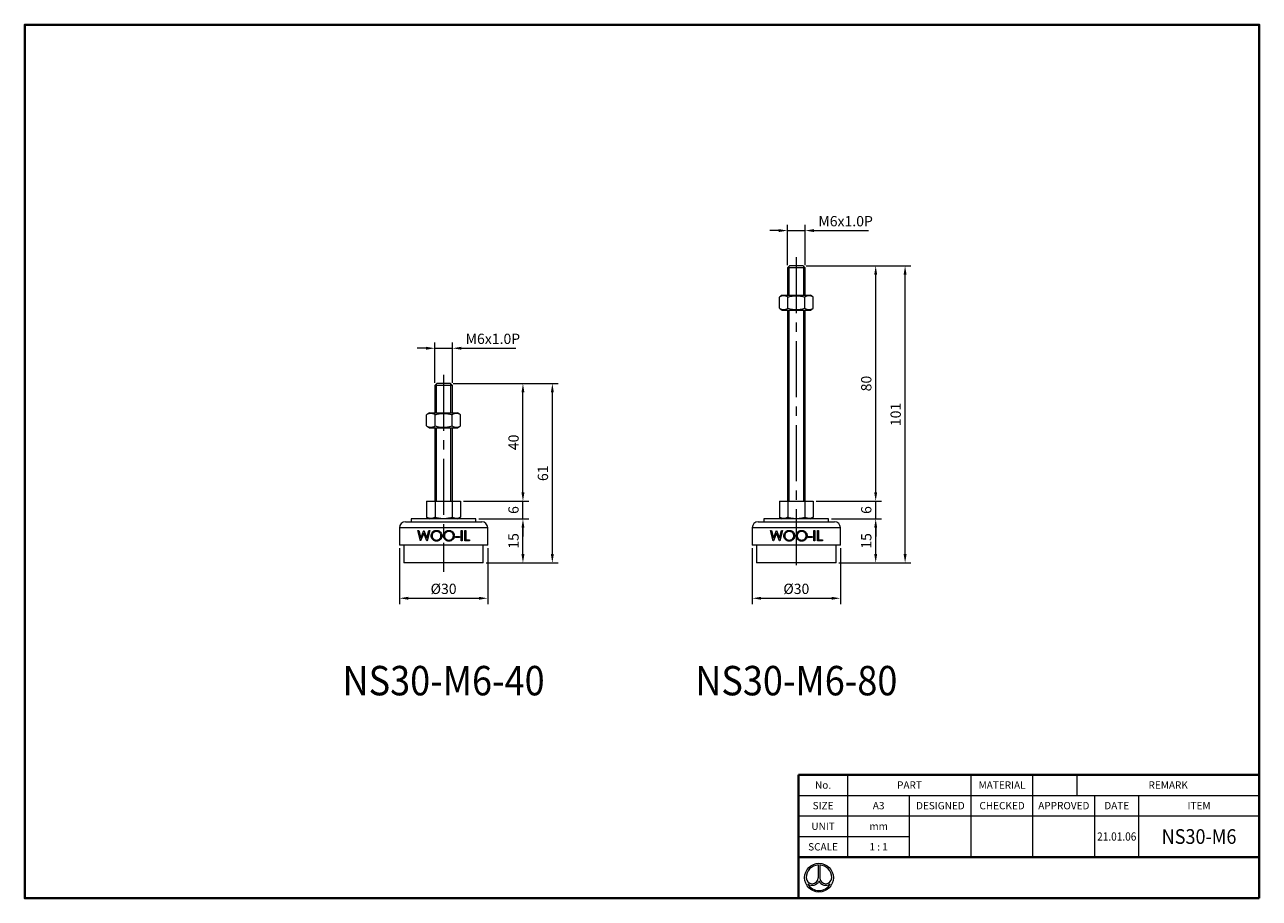
# Model space of a CAD drawing. Units: millimetres. Extents: x 0 to 420, y 0 to 297.
import ezdxf
from ezdxf.enums import TextEntityAlignment as Align

# ---------------------------------------------------------------- set-up
doc = ezdxf.new("R2010")
doc.units = ezdxf.units.MM
doc.linetypes.add('CENTER2', pattern=[28.575, 19.05, -3.175, 3.175, -3.175])
doc.layers.get('0').update_dxf_attribs({"lineweight": 15})
for name, color, linetype, lineweight in [('1. DIMENSION', 1, 'Continuous', 15), ('2. CENTER', 3, 'CENTER2', 15), ('4. TEXT', 2, 'Continuous', 15), ('5. TEXT (NOTE)', 8, 'Continuous', 15), ('7. EDGE', 103, 'Continuous', 40)]:
    doc.layers.add(name, color=color, linetype=linetype, lineweight=lineweight)
doc.styles.get("Standard").update_dxf_attribs({"font": 'isocp.shx', "width": 0.9, "bigfont": 'whgtxt.shx'})
doc.styles.add('STYLE2', font='H2GTRM.TTF')
doc.dimstyles.new('AM_ISO', dxfattribs={"dimtxt": 3.5, "dimasz": 3, "dimexe": 2, "dimexo": 1, "dimgap": 1, "dimtad": 1, "dimdsep": 46, "dimtxsty": 'Standard', "dimcen": 0, "dimclrd": 256, "dimclre": 256, "dimclrt": 2, "dimadec": 0, "dimazin": 2, "dimtp": 0.1, "dimtm": 0.1, "dimtfac": 0.71, "dimtmove": 0, "dimatfit": 3, "dimfxl": 0, "dimlwd": -1, "dimlwe": -1, "dimarcsym": 0})

# ---------------------------------------------------------------- blocks, each defined once
blk = doc.blocks.new('*D3')
at = {"layer": '1. DIMENSION'}
for p, q in [((127.5, 119), (127.5, 100)), ((157.5, 119), (157.5, 100)), ((130.5, 102), (154.5, 102))]:
    blk.add_line(p, q, dxfattribs=at)
for points in [[(130.5, 102.5), (130.5, 101.5), (127.5, 102)], [(154.5, 102.5), (154.5, 101.5), (157.5, 102)]]:
    blk.add_solid(points, dxfattribs=at)
at = {"layer": 'DEFPOINTS', "color": 0}
for p in [(127.5, 120), (157.5, 120), (157.5, 102)]:
    blk.add_point(p, dxfattribs=at)
at = {"layer": '1. DIMENSION', "color": 2, "insert": (142.5, 104.75), "char_height": 3.5, "attachment_point": 5}
blk.add_mtext('%%C30', dxfattribs=at)
blk = doc.blocks.new('*D4')
at = {"layer": '1. DIMENSION'}
for p, q in [((154.5, 129), (171.5, 129)), ((169.5, 117), (169.5, 126)), ((157, 114), (171.5, 114))]:
    blk.add_line(p, q, dxfattribs=at)
for points in [[(169, 126), (170, 126), (169.5, 129)], [(169, 117), (170, 117), (169.5, 114)]]:
    blk.add_solid(points, dxfattribs=at)
at = {"layer": 'DEFPOINTS', "color": 0}
for p in [(153.5, 129), (169.5, 129), (156, 114)]:
    blk.add_point(p, dxfattribs=at)
at = {"layer": '1. DIMENSION', "color": 2, "insert": (166.75, 121.5), "char_height": 3.5, "attachment_point": 5, "rotation": 90}
blk.add_mtext('15', dxfattribs=at)
blk = doc.blocks.new('*D5')
at = {"layer": '1. DIMENSION'}
for p, q in [((169.5, 138), (169.5, 141)), ((149.27, 135), (171.5, 135)), ((169.5, 129), (169.5, 135)), ((154.5, 129), (171.5, 129)), ((169.5, 126), (169.5, 123))]:
    blk.add_line(p, q, dxfattribs=at)
for points in [[(169, 138), (170, 138), (169.5, 135)], [(169, 126), (170, 126), (169.5, 129)]]:
    blk.add_solid(points, dxfattribs=at)
at = {"layer": 'DEFPOINTS', "color": 0}
for p in [(148.27, 135), (169.5, 135), (153.5, 129)]:
    blk.add_point(p, dxfattribs=at)
at = {"layer": '1. DIMENSION', "color": 2, "insert": (166.75, 132), "char_height": 3.5, "attachment_point": 5, "rotation": 90}
blk.add_mtext('6', dxfattribs=at)
blk = doc.blocks.new('*D6')
at = {"layer": '1. DIMENSION'}
for p, q in [((145.8, 175), (171.5, 175)), ((169.5, 138), (169.5, 172)), ((149.27, 135), (171.5, 135))]:
    blk.add_line(p, q, dxfattribs=at)
for points in [[(169, 172), (170, 172), (169.5, 175)], [(169, 138), (170, 138), (169.5, 135)]]:
    blk.add_solid(points, dxfattribs=at)
at = {"layer": 'DEFPOINTS', "color": 0}
for p in [(144.8, 175), (169.5, 175), (148.27, 135)]:
    blk.add_point(p, dxfattribs=at)
at = {"layer": '1. DIMENSION', "color": 2, "insert": (166.75, 155), "char_height": 3.5, "attachment_point": 5, "rotation": 90}
blk.add_mtext('40', dxfattribs=at)
blk = doc.blocks.new('*D7')
at = {"layer": '1. DIMENSION'}
for p, q in [((145.8, 175), (181.5, 175)), ((179.5, 117), (179.5, 172)), ((157, 114), (181.5, 114))]:
    blk.add_line(p, q, dxfattribs=at)
for points in [[(179, 172), (180, 172), (179.5, 175)], [(179, 117), (180, 117), (179.5, 114)]]:
    blk.add_solid(points, dxfattribs=at)
at = {"layer": 'DEFPOINTS', "color": 0}
for p in [(144.8, 175), (179.5, 175), (156, 114)]:
    blk.add_point(p, dxfattribs=at)
at = {"layer": '1. DIMENSION', "color": 2, "insert": (176.75, 144.5), "char_height": 3.5, "attachment_point": 5, "rotation": 90}
blk.add_mtext('61', dxfattribs=at)
blk = doc.blocks.new('*D8')
at = {"layer": '1. DIMENSION'}
for p, q in [((247.5, 119), (247.5, 100)), ((277.5, 119), (277.5, 100)), ((250.5, 102), (274.5, 102))]:
    blk.add_line(p, q, dxfattribs=at)
for points in [[(250.5, 102.5), (250.5, 101.5), (247.5, 102)], [(274.5, 102.5), (274.5, 101.5), (277.5, 102)]]:
    blk.add_solid(points, dxfattribs=at)
at = {"layer": 'DEFPOINTS', "color": 0}
for p in [(247.5, 120), (277.5, 120), (277.5, 102)]:
    blk.add_point(p, dxfattribs=at)
at = {"layer": '1. DIMENSION', "color": 2, "insert": (262.5, 104.75), "char_height": 3.5, "attachment_point": 5}
blk.add_mtext('%%C30', dxfattribs=at)
blk = doc.blocks.new('*D9')
at = {"layer": '1. DIMENSION'}
for p, q in [((274.5, 129), (291.5, 129)), ((289.5, 117), (289.5, 126)), ((277, 114), (291.5, 114))]:
    blk.add_line(p, q, dxfattribs=at)
for points in [[(289, 126), (290, 126), (289.5, 129)], [(289, 117), (290, 117), (289.5, 114)]]:
    blk.add_solid(points, dxfattribs=at)
at = {"layer": 'DEFPOINTS', "color": 0}
for p in [(273.5, 129), (289.5, 129), (276, 114)]:
    blk.add_point(p, dxfattribs=at)
at = {"layer": '1. DIMENSION', "color": 2, "insert": (286.75, 121.5), "char_height": 3.5, "attachment_point": 5, "rotation": 90}
blk.add_mtext('15', dxfattribs=at)
blk = doc.blocks.new('*D10')
at = {"layer": '1. DIMENSION'}
for p, q in [((289.5, 138), (289.5, 141)), ((269.27, 135), (291.5, 135)), ((289.5, 129), (289.5, 135)), ((274.5, 129), (291.5, 129)), ((289.5, 126), (289.5, 123))]:
    blk.add_line(p, q, dxfattribs=at)
for points in [[(289, 138), (290, 138), (289.5, 135)], [(289, 126), (290, 126), (289.5, 129)]]:
    blk.add_solid(points, dxfattribs=at)
at = {"layer": 'DEFPOINTS', "color": 0}
for p in [(268.27, 135), (289.5, 135), (273.5, 129)]:
    blk.add_point(p, dxfattribs=at)
at = {"layer": '1. DIMENSION', "color": 2, "insert": (286.75, 132), "char_height": 3.5, "attachment_point": 5, "rotation": 90}
blk.add_mtext('6', dxfattribs=at)
blk = doc.blocks.new('*D11')
at = {"layer": '1. DIMENSION'}
for p, q in [((265.8, 215), (291.5, 215)), ((289.5, 138), (289.5, 212)), ((269.27, 135), (291.5, 135))]:
    blk.add_line(p, q, dxfattribs=at)
for points in [[(289, 212), (290, 212), (289.5, 215)], [(289, 138), (290, 138), (289.5, 135)]]:
    blk.add_solid(points, dxfattribs=at)
at = {"layer": 'DEFPOINTS', "color": 0}
for p in [(264.8, 215), (289.5, 215), (268.27, 135)]:
    blk.add_point(p, dxfattribs=at)
at = {"layer": '1. DIMENSION', "color": 2, "insert": (286.75, 175), "char_height": 3.5, "attachment_point": 5, "rotation": 90}
blk.add_mtext('80', dxfattribs=at)
blk = doc.blocks.new('*D12')
at = {"layer": '1. DIMENSION'}
for p, q in [((265.8, 215), (301.5, 215)), ((299.5, 117), (299.5, 212)), ((277, 114), (301.5, 114))]:
    blk.add_line(p, q, dxfattribs=at)
for points in [[(299, 212), (300, 212), (299.5, 215)], [(299, 117), (300, 117), (299.5, 114)]]:
    blk.add_solid(points, dxfattribs=at)
at = {"layer": 'DEFPOINTS', "color": 0}
for p in [(264.8, 215), (299.5, 215), (276, 114)]:
    blk.add_point(p, dxfattribs=at)
at = {"layer": '1. DIMENSION', "color": 2, "insert": (296.75, 164.5), "char_height": 3.5, "attachment_point": 5, "rotation": 90}
blk.add_mtext('101', dxfattribs=at)
blk = doc.blocks.new('*D13')
at = {"layer": '1. DIMENSION'}
for p, q in [((139.5, 175.3), (139.5, 189)), ((145.5, 175.3), (145.5, 189)), ((136.5, 187), (133.5, 187)), ((139.5, 187), (145.5, 187)), ((148.5, 187), (167.045, 187))]:
    blk.add_line(p, q, dxfattribs=at)
for points in [[(136.5, 187.5), (136.5, 186.5), (139.5, 187)], [(148.5, 187.5), (148.5, 186.5), (145.5, 187)]]:
    blk.add_solid(points, dxfattribs=at)
at = {"layer": 'DEFPOINTS', "color": 0}
for p in [(145.5, 187), (139.5, 174.3), (145.5, 174.3)]:
    blk.add_point(p, dxfattribs=at)
at = {"layer": '1. DIMENSION', "color": 2, "insert": (159.2725, 189.75), "char_height": 3.5, "attachment_point": 5}
blk.add_mtext('M6x1.0P', dxfattribs=at)
blk = doc.blocks.new('*D14')
at = {"layer": '1. DIMENSION'}
for p, q in [((256.5, 227), (253.5, 227)), ((259.5, 215.3), (259.5, 229)), ((259.5, 227), (265.5, 227)), ((265.5, 215.3), (265.5, 229)), ((268.5, 227), (287.045, 227))]:
    blk.add_line(p, q, dxfattribs=at)
for points in [[(256.5, 227.5), (256.5, 226.5), (259.5, 227)], [(268.5, 227.5), (268.5, 226.5), (265.5, 227)]]:
    blk.add_solid(points, dxfattribs=at)
at = {"layer": 'DEFPOINTS', "color": 0}
for p in [(265.5, 227), (259.5, 214.3), (265.5, 214.3)]:
    blk.add_point(p, dxfattribs=at)
at = {"layer": '1. DIMENSION', "color": 2, "insert": (279.2725, 229.75), "char_height": 3.5, "attachment_point": 5}
blk.add_mtext('M6x1.0P', dxfattribs=at)
blk = doc.blocks.new('LOGO (A3)')
at = {"layer": '5. TEXT (NOTE)'}
for p, q in [((6.72, 11.9), (6.72, 11.89)), ((6.72, 11.33), (6.72, 7)), ((7.28, 11.9), (7.28, 11.89)), ((7.28, 11.33), (7.28, 7))]:
    blk.add_line(p, q, dxfattribs=at)
blk.add_circle((7, 7), 4.9, dxfattribs=at)
for centre, radius, start, end in [((7, 7), 4.34, 93.6991, 180), ((7, 7), 4.34, 0, 86.3009), ((4.69, 7), 2.03, 180, 0), ((4.69, 7), 2.59, 235.4192, 333.112), ((7, 7), 4.34, 209.4287, 330.5713), ((9.31, 7), 2.59, 206.888, 304.5808), ((9.31, 7), 2.03, 180, 0)]:
    blk.add_arc(centre, radius, start, end, dxfattribs=at)
blk = doc.blocks.new('표제란 (A3)')
at = {"layer": '1. DIMENSION'}
for p, q in [((-140, 14), (-140, 42)), ((-98, 14), (-98, 42)), ((-77, 14), (-77, 42)), ((-62, 35), (-62, 42)), ((-156.8, 35), (0, 35)), ((-119, 14), (-119, 35)), ((-56, 14), (-56, 35)), ((-41, 14), (-41, 35)), ((-156.8, 28), (0, 28)), ((-156.8, 21), (-119, 21))]:
    blk.add_line(p, q, dxfattribs=at)
at = {"layer": '7. EDGE'}
for p, q in [((-156.8, 0), (-156.8, 42)), ((-156.8, 42), (0, 42)), ((-156.8, 14), (0, 14))]:
    blk.add_line(p, q, dxfattribs=at)
blk.add_blockref('LOGO (A3)', (-156.8, 0))
at = {"layer": '5. TEXT (NOTE)', "style": 'STYLE2'}
for s, p in [('No.', (-148.4, 38.5)), ('PART', (-119, 38.5)), ('MATERIAL', (-87.5, 38.5)), ('REMARK', (-31, 38.5)), ('SIZE', (-148.4, 31.5)), ('DESIGNED', (-108.5, 31.5)), ('CHECKED', (-87.5, 31.5)), ('APPROVED', (-66.5, 31.5)), ('DATE', (-48.5, 31.5)), ('ITEM', (-20.5, 31.5)), ('UNIT', (-148.4, 24.5)), ('SCALE', (-148.4, 17.5))]:
    blk.add_text(s, height=2.5, dxfattribs=at).set_placement(p, align=Align.MIDDLE_CENTER)
at = {"layer": '5. TEXT (NOTE)'}
for s, p in [('A3', (-129.5, 31.5)), ('mm', (-129.5, 24.5)), ('1 : 1', (-129.5, 17.5))]:
    blk.add_text(s, height=2.5, dxfattribs=at).set_placement(p, align=Align.MIDDLE_CENTER)
blk = doc.blocks.new('20210112094981951')
for p, q in [((-2.3, 61), (-3, 60.3)), ((-3, 60.3), (-3, 51)), ((3, 60.3), (-3, 60.3)), ((2.3, 61), (-2.3, 61)), ((3, 60.3), (2.3, 61)), ((3, 51), (3, 60.3)), ((-4.77, 51), (-5.77, 50.42)), ((-5.77, 46.58), (-5.77, 50.42)), ((-4.77, 51), (4.77, 51)), ((-2.89, 46.58), (-2.89, 50.42)), ((2.89, 46.58), (2.89, 50.42)), ((5.77, 50.42), (4.77, 51)), ((5.77, 46.58), (5.77, 50.42)), ((-5.77, 46.58), (-4.77, 46)), ((4.77, 46), (5.77, 46.58)), ((-4.77, 46), (4.77, 46)), ((-3, 46), (-3, 21)), ((3, 21), (3, 46)), ((-5.77, 21), (-5.77, 15.58)), ((-5.77, 21), (5.77, 21)), ((-2.89, 21), (-2.89, 15.58)), ((2.89, 21), (2.89, 15.58)), ((5.77, 21), (5.77, 15.58)), ((-13, 14), (13, 14)), ((-11, 15), (-11, 14)), ((11, 15), (-11, 15)), ((-5.77, 15.58), (-4.77, 15)), ((4.77, 15), (5.77, 15.58)), ((11, 14), (11, 15)), ((-15, 12), (-15, 6)), ((15, 12), (-15, 12)), ((-8.77, 11), (-8.45, 11)), ((-7.84, 7.5), (-8.77, 11)), ((-8.45, 11), (-7.76, 8.43)), ((-6.73, 10.18), (-7.8, 7.5)), ((-7.76, 8.43), (-6.74, 11)), ((-6.74, 11), (-6.7, 11)), ((-5.68, 7.5), (-6.73, 10.18)), ((-6.7, 11), (-5.7, 8.45)), ((-5.7, 8.45), (-5.01, 11)), ((-4.69, 11), (-5.63, 7.5)), ((-5.01, 11), (-4.69, 11)), ((4.06, 9.03), (5.41, 9.03)), ((4.06, 8.67), (4.06, 9.03)), ((5.41, 8.67), (4.06, 8.67)), ((5.41, 9.03), (5.41, 8.67)), ((5.99, 11), (6.3, 11)), ((5.99, 7.5), (5.99, 11)), ((6.3, 11), (6.3, 7.5)), ((7.2, 11), (7.52, 11)), ((7.2, 7.5), (7.2, 11)), ((7.52, 11), (7.52, 7.86)), ((15, 6), (15, 12)), ((15, 6), (-15, 6)), ((-13.5, 6), (-13.5, 0)), ((-7.8, 7.5), (-7.84, 7.5)), ((-5.63, 7.5), (-5.68, 7.5)), ((6.3, 7.5), (5.99, 7.5)), ((8.86, 7.5), (7.2, 7.5)), ((7.52, 7.86), (8.86, 7.86)), ((8.86, 7.86), (8.86, 7.5)), ((13.5, 0), (13.5, 6)), ((13.5, 0), (-13.5, 0))]:
    blk.add_line(p, q)
for centre, start, end in [((-13, 12), 90, 180), ((13, 12), 0, 90)]:
    blk.add_arc(centre, 2, start, end)
for points, knots in [([(-2.89, 50.42), (-3.36, 50.69), (-3.84, 50.87), (-4.45, 50.87), (-4.57, 50.86), (-4.82, 50.82), (-4.94, 50.79), (-5.3, 50.67), (-5.54, 50.56), (-5.77, 50.42)], [0, 0, 0, 0, 0.5, 0.5, 0.625, 0.625, 0.75, 0.75, 1, 1, 1, 1]), ([(-2.89, 50.42), (-2.42, 50.56), (-1.94, 50.67), (-0.97, 50.83), (-0.49, 50.87), (0.49, 50.87), (0.98, 50.83), (1.95, 50.67), (2.42, 50.56), (2.89, 50.42)], [0, 0, 0, 0, 0.25, 0.25, 0.5, 0.5, 0.75, 0.75, 1, 1, 1, 1]), ([(5.77, 50.42), (5.3, 50.69), (4.82, 50.87), (4.21, 50.87), (4.09, 50.86), (3.84, 50.82), (3.72, 50.79), (3.36, 50.67), (3.12, 50.56), (2.89, 50.42)], [0, 0, 0, 0, 0.5, 0.5, 0.625, 0.625, 0.75, 0.75, 1, 1, 1, 1]), ([(-5.77, 46.58), (-5.3, 46.31), (-4.82, 46.13), (-4.21, 46.13), (-4.09, 46.14), (-3.84, 46.18), (-3.72, 46.21), (-3.36, 46.33), (-3.12, 46.44), (-2.89, 46.58)], [0, 0, 0, 0, 0.5, 0.5, 0.625, 0.625, 0.75, 0.75, 1, 1, 1, 1]), ([(-2.89, 46.58), (-2.42, 46.44), (-1.94, 46.33), (-0.97, 46.17), (-0.49, 46.13), (0.49, 46.13), (0.98, 46.17), (1.95, 46.33), (2.42, 46.44), (2.89, 46.58)], [0, 0, 0, 0, 0.25, 0.25, 0.5, 0.5, 0.75, 0.75, 1, 1, 1, 1]), ([(2.89, 46.58), (3.36, 46.31), (3.84, 46.13), (4.45, 46.13), (4.57, 46.14), (4.82, 46.18), (4.94, 46.21), (5.3, 46.33), (5.54, 46.44), (5.77, 46.58)], [0, 0, 0, 0, 0.5, 0.5, 0.625, 0.625, 0.75, 0.75, 1, 1, 1, 1]), ([(-2.89, 15.58), (-3.36, 15.31), (-3.84, 15.13), (-4.45, 15.13), (-4.57, 15.14), (-4.82, 15.18), (-4.94, 15.21), (-5.3, 15.33), (-5.54, 15.44), (-5.77, 15.58)], [0, 0, 0, 0, 0.5, 0.5, 0.625, 0.625, 0.75, 0.75, 1, 1, 1, 1]), ([(-2.89, 15.58), (-2.42, 15.44), (-1.94, 15.33), (-0.97, 15.17), (-0.49, 15.13), (0.49, 15.13), (0.98, 15.17), (1.95, 15.33), (2.42, 15.44), (2.89, 15.58)], [0, 0, 0, 0, 0.25, 0.25, 0.5, 0.5, 0.75, 0.75, 1, 1, 1, 1]), ([(5.77, 15.58), (5.3, 15.31), (4.82, 15.13), (4.21, 15.13), (4.09, 15.14), (3.84, 15.18), (3.72, 15.21), (3.36, 15.33), (3.12, 15.44), (2.89, 15.58)], [0, 0, 0, 0, 0.5, 0.5, 0.625, 0.625, 0.75, 0.75, 1, 1, 1, 1]), ([(-4.24, 9.23), (-4.24, 9.3), (-4.24, 9.36), (-4.23, 9.48), (-4.22, 9.54), (-4.18, 9.72), (-4.15, 9.84), (-4.06, 10.06), (-4, 10.17), (-3.87, 10.37), (-3.8, 10.47), (-3.63, 10.64), (-3.54, 10.71), (-3.34, 10.85), (-3.23, 10.9), (-3.02, 11), (-2.9, 11.03), (-2.72, 11.07), (-2.66, 11.08), (-2.54, 11.09), (-2.48, 11.09), (-2.42, 11.09)], [0, 0, 0, 0, 0.0625, 0.0625, 0.125, 0.125, 0.25, 0.25, 0.375, 0.375, 0.5, 0.5, 0.625, 0.625, 0.75, 0.75, 0.875, 0.875, 0.9375, 0.9375, 1, 1, 1, 1]), ([(-2.4, 7.41), (-2.46, 7.41), (-2.52, 7.41), (-2.64, 7.42), (-2.69, 7.43), (-2.87, 7.46), (-2.99, 7.49), (-3.21, 7.58), (-3.32, 7.64), (-3.51, 7.77), (-3.61, 7.85), (-3.78, 8.01), (-3.86, 8.11), (-3.99, 8.3), (-4.05, 8.41), (-4.15, 8.63), (-4.18, 8.75), (-4.22, 8.93), (-4.23, 8.99), (-4.24, 9.11), (-4.24, 9.17), (-4.24, 9.23)], [0, 0, 0, 0, 0.0625, 0.0625, 0.125, 0.125, 0.25, 0.25, 0.375, 0.375, 0.5, 0.5, 0.625, 0.625, 0.75, 0.75, 0.875, 0.875, 0.9375, 0.9375, 1, 1, 1, 1]), ([(-2.41, 10.73), (-2.51, 10.73), (-2.6, 10.72), (-2.8, 10.68), (-2.89, 10.66), (-3.07, 10.58), (-3.16, 10.54), (-3.33, 10.43), (-3.41, 10.37), (-3.55, 10.24), (-3.61, 10.16), (-3.72, 10), (-3.77, 9.91), (-3.85, 9.73), (-3.88, 9.63), (-3.92, 9.44), (-3.93, 9.34), (-3.93, 9.24)], [0, 0, 0, 0, 0.125, 0.125, 0.25, 0.25, 0.375, 0.375, 0.5, 0.5, 0.625, 0.625, 0.75, 0.75, 0.875, 0.875, 1, 1, 1, 1]), ([(-3.93, 9.24), (-3.93, 9.19), (-3.92, 9.14), (-3.92, 9.04), (-3.91, 8.99), (-3.88, 8.85), (-3.85, 8.75), (-3.77, 8.57), (-3.72, 8.48), (-3.61, 8.33), (-3.54, 8.25), (-3.33, 8.05), (-3.16, 7.94), (-2.89, 7.84), (-2.8, 7.81), (-2.6, 7.78), (-2.51, 7.77), (-2.41, 7.77)], [0, 0, 0, 0, 0.0625, 0.0625, 0.125, 0.125, 0.25, 0.25, 0.375, 0.375, 0.5, 0.5, 0.75, 0.75, 0.875, 0.875, 1, 1, 1, 1]), ([(-2.42, 11.09), (-2.3, 11.09), (-2.18, 11.08), (-1.94, 11.04), (-1.83, 11.01), (-1.6, 10.92), (-1.49, 10.86), (-1.29, 10.73), (-1.19, 10.65), (-1.02, 10.48), (-0.94, 10.39), (-0.8, 10.19), (-0.74, 10.08), (-0.65, 9.86), (-0.62, 9.74), (-0.58, 9.56), (-0.57, 9.5), (-0.56, 9.37), (-0.56, 9.31), (-0.56, 9.25)], [0, 0, 0, 0, 0.125, 0.125, 0.25, 0.25, 0.375, 0.375, 0.5, 0.5, 0.625, 0.625, 0.75, 0.75, 0.875, 0.875, 0.9375, 0.9375, 1, 1, 1, 1]), ([(-0.88, 9.25), (-0.88, 9.35), (-0.88, 9.45), (-0.92, 9.64), (-0.95, 9.74), (-1.03, 9.92), (-1.08, 10.01), (-1.19, 10.17), (-1.26, 10.24), (-1.47, 10.45), (-1.65, 10.55), (-1.92, 10.66), (-2.02, 10.69), (-2.21, 10.72), (-2.31, 10.73), (-2.41, 10.73)], [0, 0, 0, 0, 0.125, 0.125, 0.25, 0.25, 0.375, 0.375, 0.5, 0.5, 0.75, 0.75, 0.875, 0.875, 1, 1, 1, 1]), ([(-2.41, 7.77), (-2.31, 7.77), (-2.21, 7.78), (-2.02, 7.81), (-1.92, 7.84), (-1.64, 7.94), (-1.47, 8.05), (-1.25, 8.25), (-1.19, 8.33), (-1.08, 8.49), (-1.03, 8.58), (-0.95, 8.76), (-0.92, 8.85), (-0.88, 9.05), (-0.88, 9.15), (-0.88, 9.25)], [0, 0, 0, 0, 0.125, 0.125, 0.25, 0.25, 0.5, 0.5, 0.625, 0.625, 0.75, 0.75, 0.875, 0.875, 1, 1, 1, 1]), ([(-0.56, 9.25), (-0.56, 9.19), (-0.56, 9.13), (-0.57, 9.01), (-0.58, 8.95), (-0.61, 8.77), (-0.65, 8.65), (-0.74, 8.43), (-0.8, 8.32), (-0.93, 8.12), (-1.01, 8.03), (-1.18, 7.86), (-1.27, 7.78), (-1.47, 7.64), (-1.58, 7.59), (-1.8, 7.5), (-1.92, 7.46), (-2.1, 7.43), (-2.15, 7.42), (-2.27, 7.41), (-2.33, 7.41), (-2.4, 7.41)], [0, 0, 0, 0, 0.0625, 0.0625, 0.125, 0.125, 0.25, 0.25, 0.375, 0.375, 0.5, 0.5, 0.625, 0.625, 0.75, 0.75, 0.875, 0.875, 0.9375, 0.9375, 1, 1, 1, 1]), ([(-0.02, 9.23), (-0.02, 9.3), (-0.02, 9.36), (-0.01, 9.48), (0, 9.54), (0.03, 9.71), (0.07, 9.83), (0.16, 10.05), (0.21, 10.16), (0.34, 10.36), (0.42, 10.46), (0.58, 10.63), (0.68, 10.71), (0.87, 10.84), (0.98, 10.9), (1.2, 11), (1.32, 11.03), (1.49, 11.07), (1.55, 11.08), (1.67, 11.09), (1.73, 11.09), (1.79, 11.09)], [0, 0, 0, 0, 0.0625, 0.0625, 0.125, 0.125, 0.25, 0.25, 0.375, 0.375, 0.5, 0.5, 0.625, 0.625, 0.75, 0.75, 0.875, 0.875, 0.9375, 0.9375, 1, 1, 1, 1]), ([(1.82, 7.41), (1.7, 7.41), (1.58, 7.42), (1.35, 7.46), (1.23, 7.49), (1.01, 7.58), (0.9, 7.64), (0.7, 7.77), (0.61, 7.85), (0.43, 8.02), (0.36, 8.11), (0.22, 8.31), (0.16, 8.42), (0.07, 8.64), (0.03, 8.75), (0, 8.93), (-0.01, 8.99), (-0.02, 9.11), (-0.02, 9.17), (-0.02, 9.23)], [0, 0, 0, 0, 0.125, 0.125, 0.25, 0.25, 0.375, 0.375, 0.5, 0.5, 0.625, 0.625, 0.75, 0.75, 0.875, 0.875, 0.9375, 0.9375, 1, 1, 1, 1]), ([(1.81, 10.73), (1.71, 10.73), (1.61, 10.72), (1.42, 10.68), (1.33, 10.66), (1.14, 10.58), (1.06, 10.54), (0.89, 10.43), (0.81, 10.37), (0.67, 10.23), (0.6, 10.16), (0.49, 10), (0.44, 9.91), (0.37, 9.73), (0.34, 9.63), (0.3, 9.44), (0.29, 9.34), (0.29, 9.24)], [0, 0, 0, 0, 0.125, 0.125, 0.25, 0.25, 0.375, 0.375, 0.5, 0.5, 0.625, 0.625, 0.75, 0.75, 0.875, 0.875, 1, 1, 1, 1]), ([(0.29, 9.24), (0.29, 9.14), (0.3, 9.04), (0.34, 8.85), (0.37, 8.75), (0.44, 8.57), (0.49, 8.49), (0.61, 8.33), (0.67, 8.25), (0.89, 8.05), (1.05, 7.94), (1.33, 7.84), (1.42, 7.81), (1.61, 7.78), (1.71, 7.77), (1.81, 7.77)], [0, 0, 0, 0, 0.125, 0.125, 0.25, 0.25, 0.375, 0.375, 0.5, 0.5, 0.75, 0.75, 0.875, 0.875, 1, 1, 1, 1]), ([(1.79, 11.09), (1.92, 11.09), (2.04, 11.08), (2.28, 11.04), (2.39, 11.01), (2.74, 10.88), (2.94, 10.74), (3.2, 10.48), (3.28, 10.39), (3.42, 10.19), (3.47, 10.08), (3.57, 9.86), (3.6, 9.74), (3.64, 9.56), (3.64, 9.5), (3.65, 9.38), (3.66, 9.31), (3.66, 9.25)], [0, 0, 0, 0, 0.125, 0.125, 0.25, 0.25, 0.5, 0.5, 0.625, 0.625, 0.75, 0.75, 0.875, 0.875, 0.9375, 0.9375, 1, 1, 1, 1]), ([(3.34, 9.25), (3.34, 9.35), (3.33, 9.45), (3.3, 9.65), (3.27, 9.74), (3.19, 9.92), (3.14, 10.01), (3.03, 10.17), (2.96, 10.24), (2.74, 10.44), (2.57, 10.55), (2.3, 10.66), (2.2, 10.69), (2.01, 10.72), (1.91, 10.73), (1.81, 10.73)], [0, 0, 0, 0, 0.125, 0.125, 0.25, 0.25, 0.375, 0.375, 0.5, 0.5, 0.75, 0.75, 0.875, 0.875, 1, 1, 1, 1]), ([(1.81, 7.77), (1.91, 7.77), (2.01, 7.78), (2.2, 7.81), (2.3, 7.84), (2.58, 7.94), (2.75, 8.05), (2.96, 8.25), (3.03, 8.33), (3.14, 8.49), (3.19, 8.58), (3.27, 8.76), (3.3, 8.85), (3.33, 9.05), (3.34, 9.15), (3.34, 9.25)], [0, 0, 0, 0, 0.125, 0.125, 0.25, 0.25, 0.5, 0.5, 0.625, 0.625, 0.75, 0.75, 0.875, 0.875, 1, 1, 1, 1]), ([(3.66, 9.25), (3.66, 9.19), (3.65, 9.13), (3.64, 9.01), (3.64, 8.95), (3.6, 8.77), (3.57, 8.65), (3.48, 8.43), (3.42, 8.32), (3.29, 8.12), (3.21, 8.03), (2.95, 7.77), (2.75, 7.63), (2.42, 7.5), (2.3, 7.46), (2.12, 7.43), (2.06, 7.42), (1.94, 7.41), (1.88, 7.41), (1.82, 7.41)], [0, 0, 0, 0, 0.0625, 0.0625, 0.125, 0.125, 0.25, 0.25, 0.375, 0.375, 0.5, 0.5, 0.75, 0.75, 0.875, 0.875, 0.9375, 0.9375, 1, 1, 1, 1])]:
    blk.add_open_spline(points, degree=3, knots=knots)
at = {"layer": '1. DIMENSION'}
for p, q in [((-2.5, 60.8), (-2.5, 51)), ((2.5, 51), (2.5, 60.8)), ((-2.5, 46), (-2.5, 21)), ((2.5, 21), (2.5, 46))]:
    blk.add_line(p, q, dxfattribs=at)
at = {"layer": '2. CENTER'}
blk.add_line((0, 64), (0, -3), dxfattribs=at)
blk = doc.blocks.new('20210112094981957')
for p, q in [((-2.3, 101), (-3, 100.3)), ((2.3, 101), (-2.3, 101)), ((3, 100.3), (2.3, 101)), ((-3, 100.3), (-3, 91)), ((3, 100.3), (-3, 100.3)), ((3, 91), (3, 100.3)), ((-4.77, 91), (-5.77, 90.42)), ((-5.77, 86.58), (-5.77, 90.42)), ((-4.77, 91), (4.77, 91)), ((-2.89, 86.58), (-2.89, 90.42)), ((2.89, 86.58), (2.89, 90.42)), ((5.77, 90.42), (4.77, 91)), ((5.77, 86.58), (5.77, 90.42)), ((-5.77, 86.58), (-4.77, 86)), ((-4.77, 86), (4.77, 86)), ((-3, 86), (-3, 21)), ((3, 21), (3, 86)), ((4.77, 86), (5.77, 86.58)), ((-5.77, 21), (-5.77, 15.58)), ((-5.77, 21), (5.77, 21)), ((-2.89, 21), (-2.89, 15.58)), ((2.89, 21), (2.89, 15.58)), ((5.77, 21), (5.77, 15.58)), ((-13, 14), (13, 14)), ((-11, 15), (-11, 14)), ((11, 15), (-11, 15)), ((-5.77, 15.58), (-4.77, 15)), ((4.77, 15), (5.77, 15.58)), ((11, 14), (11, 15)), ((-15, 12), (-15, 6)), ((15, 12), (-15, 12)), ((-8.77, 11), (-8.45, 11)), ((-7.84, 7.5), (-8.77, 11)), ((-8.45, 11), (-7.76, 8.43)), ((-6.73, 10.18), (-7.8, 7.5)), ((-7.76, 8.43), (-6.74, 11)), ((-6.74, 11), (-6.7, 11)), ((-5.68, 7.5), (-6.73, 10.18)), ((-6.7, 11), (-5.7, 8.45)), ((-5.7, 8.45), (-5.01, 11)), ((-4.69, 11), (-5.63, 7.5)), ((-5.01, 11), (-4.69, 11)), ((4.06, 9.03), (5.41, 9.03)), ((4.06, 8.67), (4.06, 9.03)), ((5.41, 8.67), (4.06, 8.67)), ((5.41, 9.03), (5.41, 8.67)), ((5.99, 11), (6.3, 11)), ((5.99, 7.5), (5.99, 11)), ((6.3, 11), (6.3, 7.5)), ((7.2, 11), (7.52, 11)), ((7.2, 7.5), (7.2, 11)), ((7.52, 11), (7.52, 7.86)), ((15, 6), (15, 12)), ((15, 6), (-15, 6)), ((-13.5, 6), (-13.5, 0)), ((-7.8, 7.5), (-7.84, 7.5)), ((-5.63, 7.5), (-5.68, 7.5)), ((6.3, 7.5), (5.99, 7.5)), ((8.86, 7.5), (7.2, 7.5)), ((7.52, 7.86), (8.86, 7.86)), ((8.86, 7.86), (8.86, 7.5)), ((13.5, 0), (13.5, 6)), ((13.5, 0), (-13.5, 0))]:
    blk.add_line(p, q)
for centre, start, end in [((-13, 12), 90, 180), ((13, 12), 0, 90)]:
    blk.add_arc(centre, 2, start, end)
for points, knots in [([(-2.89, 90.42), (-3.36, 90.69), (-3.84, 90.87), (-4.45, 90.87), (-4.57, 90.86), (-4.82, 90.82), (-4.94, 90.79), (-5.3, 90.67), (-5.54, 90.56), (-5.77, 90.42)], [0, 0, 0, 0, 0.5, 0.5, 0.625, 0.625, 0.75, 0.75, 1, 1, 1, 1]), ([(-2.89, 90.42), (-2.42, 90.56), (-1.94, 90.67), (-0.97, 90.83), (-0.49, 90.87), (0.49, 90.87), (0.98, 90.83), (1.95, 90.67), (2.42, 90.56), (2.89, 90.42)], [0, 0, 0, 0, 0.25, 0.25, 0.5, 0.5, 0.75, 0.75, 1, 1, 1, 1]), ([(5.77, 90.42), (5.3, 90.69), (4.82, 90.87), (4.21, 90.87), (4.09, 90.86), (3.84, 90.82), (3.72, 90.79), (3.36, 90.67), (3.12, 90.56), (2.89, 90.42)], [0, 0, 0, 0, 0.5, 0.5, 0.625, 0.625, 0.75, 0.75, 1, 1, 1, 1]), ([(-5.77, 86.58), (-5.3, 86.31), (-4.82, 86.13), (-4.21, 86.13), (-4.09, 86.14), (-3.84, 86.18), (-3.72, 86.21), (-3.36, 86.33), (-3.12, 86.44), (-2.89, 86.58)], [0, 0, 0, 0, 0.5, 0.5, 0.625, 0.625, 0.75, 0.75, 1, 1, 1, 1]), ([(-2.89, 86.58), (-2.42, 86.44), (-1.94, 86.33), (-0.97, 86.17), (-0.49, 86.13), (0.49, 86.13), (0.98, 86.17), (1.95, 86.33), (2.42, 86.44), (2.89, 86.58)], [0, 0, 0, 0, 0.25, 0.25, 0.5, 0.5, 0.75, 0.75, 1, 1, 1, 1]), ([(2.89, 86.58), (3.36, 86.31), (3.84, 86.13), (4.45, 86.13), (4.57, 86.14), (4.82, 86.18), (4.94, 86.21), (5.3, 86.33), (5.54, 86.44), (5.77, 86.58)], [0, 0, 0, 0, 0.5, 0.5, 0.625, 0.625, 0.75, 0.75, 1, 1, 1, 1]), ([(-2.89, 15.58), (-3.36, 15.31), (-3.84, 15.13), (-4.45, 15.13), (-4.57, 15.14), (-4.82, 15.18), (-4.94, 15.21), (-5.3, 15.33), (-5.54, 15.44), (-5.77, 15.58)], [0, 0, 0, 0, 0.5, 0.5, 0.625, 0.625, 0.75, 0.75, 1, 1, 1, 1]), ([(-2.89, 15.58), (-2.42, 15.44), (-1.94, 15.33), (-0.97, 15.17), (-0.49, 15.13), (0.49, 15.13), (0.98, 15.17), (1.95, 15.33), (2.42, 15.44), (2.89, 15.58)], [0, 0, 0, 0, 0.25, 0.25, 0.5, 0.5, 0.75, 0.75, 1, 1, 1, 1]), ([(5.77, 15.58), (5.3, 15.31), (4.82, 15.13), (4.21, 15.13), (4.09, 15.14), (3.84, 15.18), (3.72, 15.21), (3.36, 15.33), (3.12, 15.44), (2.89, 15.58)], [0, 0, 0, 0, 0.5, 0.5, 0.625, 0.625, 0.75, 0.75, 1, 1, 1, 1]), ([(-4.24, 9.23), (-4.24, 9.3), (-4.24, 9.36), (-4.23, 9.48), (-4.22, 9.54), (-4.18, 9.72), (-4.15, 9.84), (-4.06, 10.06), (-4, 10.17), (-3.87, 10.37), (-3.8, 10.47), (-3.63, 10.64), (-3.54, 10.71), (-3.34, 10.85), (-3.23, 10.9), (-3.02, 11), (-2.9, 11.03), (-2.72, 11.07), (-2.66, 11.08), (-2.54, 11.09), (-2.48, 11.09), (-2.42, 11.09)], [0, 0, 0, 0, 0.0625, 0.0625, 0.125, 0.125, 0.25, 0.25, 0.375, 0.375, 0.5, 0.5, 0.625, 0.625, 0.75, 0.75, 0.875, 0.875, 0.9375, 0.9375, 1, 1, 1, 1]), ([(-2.4, 7.41), (-2.46, 7.41), (-2.52, 7.41), (-2.64, 7.42), (-2.69, 7.43), (-2.87, 7.46), (-2.99, 7.49), (-3.21, 7.58), (-3.32, 7.64), (-3.51, 7.77), (-3.61, 7.85), (-3.78, 8.01), (-3.86, 8.11), (-3.99, 8.3), (-4.05, 8.41), (-4.15, 8.63), (-4.18, 8.75), (-4.22, 8.93), (-4.23, 8.99), (-4.24, 9.11), (-4.24, 9.17), (-4.24, 9.23)], [0, 0, 0, 0, 0.0625, 0.0625, 0.125, 0.125, 0.25, 0.25, 0.375, 0.375, 0.5, 0.5, 0.625, 0.625, 0.75, 0.75, 0.875, 0.875, 0.9375, 0.9375, 1, 1, 1, 1]), ([(-2.41, 10.73), (-2.51, 10.73), (-2.6, 10.72), (-2.8, 10.68), (-2.89, 10.66), (-3.07, 10.58), (-3.16, 10.54), (-3.33, 10.43), (-3.41, 10.37), (-3.55, 10.24), (-3.61, 10.16), (-3.72, 10), (-3.77, 9.91), (-3.85, 9.73), (-3.88, 9.63), (-3.92, 9.44), (-3.93, 9.34), (-3.93, 9.24)], [0, 0, 0, 0, 0.125, 0.125, 0.25, 0.25, 0.375, 0.375, 0.5, 0.5, 0.625, 0.625, 0.75, 0.75, 0.875, 0.875, 1, 1, 1, 1]), ([(-3.93, 9.24), (-3.93, 9.19), (-3.92, 9.14), (-3.92, 9.04), (-3.91, 8.99), (-3.88, 8.85), (-3.85, 8.75), (-3.77, 8.57), (-3.72, 8.48), (-3.61, 8.33), (-3.54, 8.25), (-3.33, 8.05), (-3.16, 7.94), (-2.89, 7.84), (-2.8, 7.81), (-2.6, 7.78), (-2.51, 7.77), (-2.41, 7.77)], [0, 0, 0, 0, 0.0625, 0.0625, 0.125, 0.125, 0.25, 0.25, 0.375, 0.375, 0.5, 0.5, 0.75, 0.75, 0.875, 0.875, 1, 1, 1, 1]), ([(-2.42, 11.09), (-2.3, 11.09), (-2.18, 11.08), (-1.94, 11.04), (-1.83, 11.01), (-1.6, 10.92), (-1.49, 10.86), (-1.29, 10.73), (-1.19, 10.65), (-1.02, 10.48), (-0.94, 10.39), (-0.8, 10.19), (-0.74, 10.08), (-0.65, 9.86), (-0.62, 9.74), (-0.58, 9.56), (-0.57, 9.5), (-0.56, 9.37), (-0.56, 9.31), (-0.56, 9.25)], [0, 0, 0, 0, 0.125, 0.125, 0.25, 0.25, 0.375, 0.375, 0.5, 0.5, 0.625, 0.625, 0.75, 0.75, 0.875, 0.875, 0.9375, 0.9375, 1, 1, 1, 1]), ([(-0.88, 9.25), (-0.88, 9.35), (-0.88, 9.45), (-0.92, 9.64), (-0.95, 9.74), (-1.03, 9.92), (-1.08, 10.01), (-1.19, 10.17), (-1.26, 10.24), (-1.47, 10.45), (-1.65, 10.55), (-1.92, 10.66), (-2.02, 10.69), (-2.21, 10.72), (-2.31, 10.73), (-2.41, 10.73)], [0, 0, 0, 0, 0.125, 0.125, 0.25, 0.25, 0.375, 0.375, 0.5, 0.5, 0.75, 0.75, 0.875, 0.875, 1, 1, 1, 1]), ([(-2.41, 7.77), (-2.31, 7.77), (-2.21, 7.78), (-2.02, 7.81), (-1.92, 7.84), (-1.64, 7.94), (-1.47, 8.05), (-1.25, 8.25), (-1.19, 8.33), (-1.08, 8.49), (-1.03, 8.58), (-0.95, 8.76), (-0.92, 8.85), (-0.88, 9.05), (-0.88, 9.15), (-0.88, 9.25)], [0, 0, 0, 0, 0.125, 0.125, 0.25, 0.25, 0.5, 0.5, 0.625, 0.625, 0.75, 0.75, 0.875, 0.875, 1, 1, 1, 1]), ([(-0.56, 9.25), (-0.56, 9.19), (-0.56, 9.13), (-0.57, 9.01), (-0.58, 8.95), (-0.61, 8.77), (-0.65, 8.65), (-0.74, 8.43), (-0.8, 8.32), (-0.93, 8.12), (-1.01, 8.03), (-1.18, 7.86), (-1.27, 7.78), (-1.47, 7.64), (-1.58, 7.59), (-1.8, 7.5), (-1.92, 7.46), (-2.1, 7.43), (-2.15, 7.42), (-2.27, 7.41), (-2.33, 7.41), (-2.4, 7.41)], [0, 0, 0, 0, 0.0625, 0.0625, 0.125, 0.125, 0.25, 0.25, 0.375, 0.375, 0.5, 0.5, 0.625, 0.625, 0.75, 0.75, 0.875, 0.875, 0.9375, 0.9375, 1, 1, 1, 1]), ([(-0.02, 9.23), (-0.02, 9.3), (-0.02, 9.36), (-0.01, 9.48), (0, 9.54), (0.03, 9.71), (0.07, 9.83), (0.16, 10.05), (0.21, 10.16), (0.34, 10.36), (0.42, 10.46), (0.58, 10.63), (0.68, 10.71), (0.87, 10.84), (0.98, 10.9), (1.2, 11), (1.32, 11.03), (1.49, 11.07), (1.55, 11.08), (1.67, 11.09), (1.73, 11.09), (1.79, 11.09)], [0, 0, 0, 0, 0.0625, 0.0625, 0.125, 0.125, 0.25, 0.25, 0.375, 0.375, 0.5, 0.5, 0.625, 0.625, 0.75, 0.75, 0.875, 0.875, 0.9375, 0.9375, 1, 1, 1, 1]), ([(1.82, 7.41), (1.7, 7.41), (1.58, 7.42), (1.35, 7.46), (1.23, 7.49), (1.01, 7.58), (0.9, 7.64), (0.7, 7.77), (0.61, 7.85), (0.43, 8.02), (0.36, 8.11), (0.22, 8.31), (0.16, 8.42), (0.07, 8.64), (0.03, 8.75), (0, 8.93), (-0.01, 8.99), (-0.02, 9.11), (-0.02, 9.17), (-0.02, 9.23)], [0, 0, 0, 0, 0.125, 0.125, 0.25, 0.25, 0.375, 0.375, 0.5, 0.5, 0.625, 0.625, 0.75, 0.75, 0.875, 0.875, 0.9375, 0.9375, 1, 1, 1, 1]), ([(1.81, 10.73), (1.71, 10.73), (1.61, 10.72), (1.42, 10.68), (1.33, 10.66), (1.14, 10.58), (1.06, 10.54), (0.89, 10.43), (0.81, 10.37), (0.67, 10.23), (0.6, 10.16), (0.49, 10), (0.44, 9.91), (0.37, 9.73), (0.34, 9.63), (0.3, 9.44), (0.29, 9.34), (0.29, 9.24)], [0, 0, 0, 0, 0.125, 0.125, 0.25, 0.25, 0.375, 0.375, 0.5, 0.5, 0.625, 0.625, 0.75, 0.75, 0.875, 0.875, 1, 1, 1, 1]), ([(0.29, 9.24), (0.29, 9.14), (0.3, 9.04), (0.34, 8.85), (0.37, 8.75), (0.44, 8.57), (0.49, 8.49), (0.61, 8.33), (0.67, 8.25), (0.89, 8.05), (1.05, 7.94), (1.33, 7.84), (1.42, 7.81), (1.61, 7.78), (1.71, 7.77), (1.81, 7.77)], [0, 0, 0, 0, 0.125, 0.125, 0.25, 0.25, 0.375, 0.375, 0.5, 0.5, 0.75, 0.75, 0.875, 0.875, 1, 1, 1, 1]), ([(1.79, 11.09), (1.92, 11.09), (2.04, 11.08), (2.28, 11.04), (2.39, 11.01), (2.74, 10.88), (2.94, 10.74), (3.2, 10.48), (3.28, 10.39), (3.42, 10.19), (3.47, 10.08), (3.57, 9.86), (3.6, 9.74), (3.64, 9.56), (3.64, 9.5), (3.65, 9.38), (3.66, 9.31), (3.66, 9.25)], [0, 0, 0, 0, 0.125, 0.125, 0.25, 0.25, 0.5, 0.5, 0.625, 0.625, 0.75, 0.75, 0.875, 0.875, 0.9375, 0.9375, 1, 1, 1, 1]), ([(3.34, 9.25), (3.34, 9.35), (3.33, 9.45), (3.3, 9.65), (3.27, 9.74), (3.19, 9.92), (3.14, 10.01), (3.03, 10.17), (2.96, 10.24), (2.74, 10.44), (2.57, 10.55), (2.3, 10.66), (2.2, 10.69), (2.01, 10.72), (1.91, 10.73), (1.81, 10.73)], [0, 0, 0, 0, 0.125, 0.125, 0.25, 0.25, 0.375, 0.375, 0.5, 0.5, 0.75, 0.75, 0.875, 0.875, 1, 1, 1, 1]), ([(1.81, 7.77), (1.91, 7.77), (2.01, 7.78), (2.2, 7.81), (2.3, 7.84), (2.58, 7.94), (2.75, 8.05), (2.96, 8.25), (3.03, 8.33), (3.14, 8.49), (3.19, 8.58), (3.27, 8.76), (3.3, 8.85), (3.33, 9.05), (3.34, 9.15), (3.34, 9.25)], [0, 0, 0, 0, 0.125, 0.125, 0.25, 0.25, 0.5, 0.5, 0.625, 0.625, 0.75, 0.75, 0.875, 0.875, 1, 1, 1, 1]), ([(3.66, 9.25), (3.66, 9.19), (3.65, 9.13), (3.64, 9.01), (3.64, 8.95), (3.6, 8.77), (3.57, 8.65), (3.48, 8.43), (3.42, 8.32), (3.29, 8.12), (3.21, 8.03), (2.95, 7.77), (2.75, 7.63), (2.42, 7.5), (2.3, 7.46), (2.12, 7.43), (2.06, 7.42), (1.94, 7.41), (1.88, 7.41), (1.82, 7.41)], [0, 0, 0, 0, 0.0625, 0.0625, 0.125, 0.125, 0.25, 0.25, 0.375, 0.375, 0.5, 0.5, 0.75, 0.75, 0.875, 0.875, 0.9375, 0.9375, 1, 1, 1, 1])]:
    blk.add_open_spline(points, degree=3, knots=knots)
at = {"layer": '1. DIMENSION'}
for p, q in [((-2.5, 100.8), (-2.5, 91)), ((2.5, 91), (2.5, 100.8)), ((-2.5, 86), (-2.5, 21)), ((2.5, 21), (2.5, 86))]:
    blk.add_line(p, q, dxfattribs=at)
at = {"layer": '2. CENTER'}
blk.add_line((0, 104), (0, -3), dxfattribs=at)

msp = doc.modelspace()

# ---------------------------------------------------------------- linework, layer by layer
at = {"layer": '7. EDGE'}
msp.add_lwpolyline([(420, 0), (0, 0), (0, 297), (420, 297)], close=True, dxfattribs=at)

# ---------------------------------------------------------------- block references
for name, p in [('20210112094981957', (262.5, 114)), ('20210112094981951', (142.5, 114))]:
    msp.add_blockref(name, p)
at = {"layer": '1. DIMENSION'}
msp.add_blockref('표제란 (A3)', (420, 0), dxfattribs=at)

# ---------------------------------------------------------------- texts
at = {"width": 0.9}
for s, p in [('NS30-M6-40', (142.5, 74)), ('NS30-M6-80', (262.5, 74))]:
    msp.add_text(s, height=10, dxfattribs=at).set_placement(p, align=Align.MIDDLE_CENTER)
at = {"layer": '4. TEXT', "width": 0.9}
for s, height, p in [('21.01.06', 2.8, (371.5, 21)), ('NS30-M6', 5, (399.5, 21))]:
    msp.add_text(s, height=height, dxfattribs=at).set_placement(p, align=Align.MIDDLE_CENTER)

# ---------------------------------------------------------------- dimensions: what is measured, and where the dimension line sits
at = {"layer": '1. DIMENSION'}
for base, p1, p2, text, picture, middle in [((265.5, 227), (259.5, 214.3), (265.5, 214.3), 'M<>x1.0P', '*D14', (279.272, 229.75)), ((145.5, 187), (139.5, 174.3), (145.5, 174.3), 'M<>x1.0P', '*D13', (159.273, 189.75)), ((157.5, 102), (127.5, 120), (157.5, 120), '%%C<>', '*D3', (142.5, 104.75)), ((277.5, 102), (247.5, 120), (277.5, 120), '%%C<>', '*D8', (262.5, 104.75))]:
    dim = msp.add_linear_dim(base=base, p1=p1, p2=p2, text=text, dimstyle='AM_ISO', dxfattribs=at)
    dim.commit()
    dim.dimension.update_dxf_attribs({"geometry": picture, "text_midpoint": middle})
for base, p1, p2, picture, middle in [((289.5, 215), (268.274, 135), (264.8, 215), '*D11', (286.75, 175)), ((299.5, 215), (276, 114), (264.8, 215), '*D12', (296.75, 164.5)), ((169.5, 175), (148.274, 135), (144.8, 175), '*D6', (166.75, 155)), ((179.5, 175), (156, 114), (144.8, 175), '*D7', (176.75, 144.5)), ((169.5, 135), (153.5, 129), (148.274, 135), '*D5', (166.75, 132)), ((289.5, 135), (273.5, 129), (268.274, 135), '*D10', (286.75, 132)), ((169.5, 129), (156, 114), (153.5, 129), '*D4', (166.75, 121.5)), ((289.5, 129), (276, 114), (273.5, 129), '*D9', (286.75, 121.5))]:
    dim = msp.add_linear_dim(base=base, p1=p1, p2=p2, angle=90, dimstyle='AM_ISO', dxfattribs=at)
    dim.commit()
    dim.dimension.update_dxf_attribs({"geometry": picture, "text_midpoint": middle})

doc.saveas('drawing.dxf')
